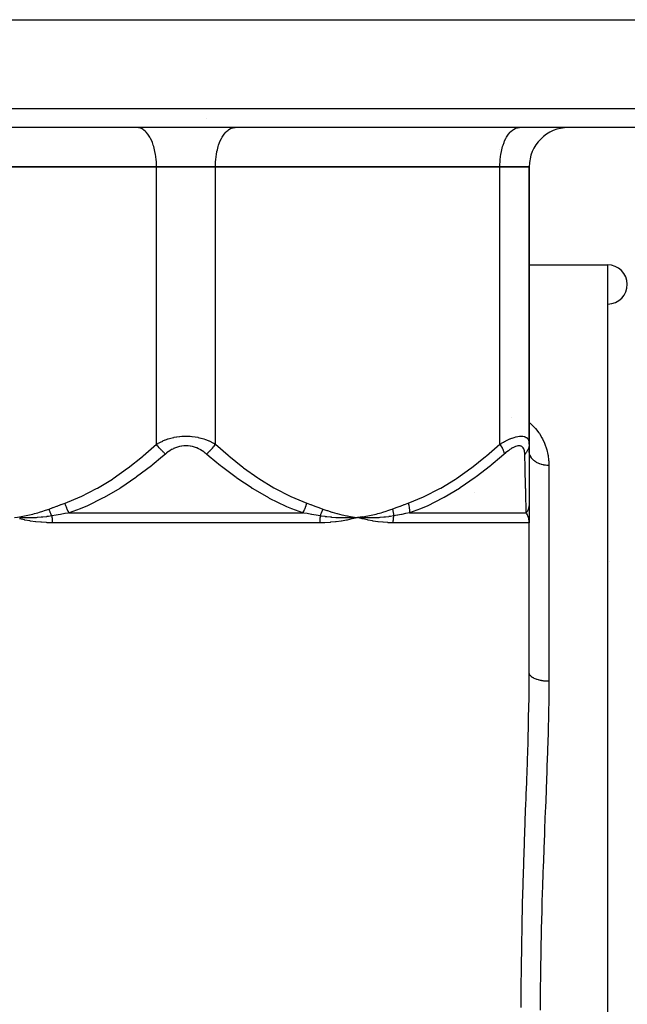
# Model space of a CAD drawing. Units: millimetres. Extents: x -337 to 559, y -366 to 366.
# Drawn here: x -42 to 19, y -265 to -165 of the extents above; entities that cross this region are included whole.
import ezdxf

# ---------------------------------------------------------------- set-up
doc = ezdxf.new("R2010")
doc.units = ezdxf.units.MM
doc.linetypes.add('DASHED', pattern=[9.652, 8.128, -1.524])
doc.layers.add('nevidi', color=4, linetype='DASHED')

msp = doc.modelspace()

# ---------------------------------------------------------------- linework, layer by layer
at = {"color": 2}
for p, q in [((-84.53, -165), (33.53, -165)), ((32.18, -176), (-83.18, -176)), ((-30.41, -176), (-30.5, -176)), ((-20.59, -176), (-20.5, -176)), ((8.41, -176), (8.5, -176)), ((9.48, -179.46), (9.48, -179.46)), ((9.48, -179.46), (9.48, -179.46)), ((-28.5, -180), (-57.5, -180)), ((-28.5, -180), (-57.5, -180)), ((-57.5, -180), (-28.5, -180)), ((-28.5, -180), (-22.5, -180)), ((-22.5, -180), (-28.5, -180)), ((-22.5, -180), (-28.5, -180)), ((6.5, -180), (-22.5, -180)), ((6.5, -180), (-22.5, -180)), ((-22.5, -180), (6.5, -180)), ((6.5, -180), (9.5, -180)), ((9.5, -180), (6.5, -180)), ((9.5, -180), (6.5, -180)), ((9.5, -180), (9.5, -208.3)), ((9.5, -208.3), (9.5, -180)), ((9.5, -190), (17.5, -190)), ((9.5, -190), (17.5, -190)), ((9.5, -208.3), (9.5, -214.31)), ((9.5, -214.31), (9.5, -215.65)), ((9.5, -214.64), (9.5, -214.67)), ((-7.48, -215.71), (-8, -215.77)), ((-7.48, -215.72), (-8, -215.77)), ((-7.48, -215.73), (-8, -215.77)), ((-7.47, -215.75), (-8, -215.77)), ((-7.47, -215.76), (-8, -215.77)), ((-7.47, -215.77), (-8, -215.77)), ((-7.47, -215.78), (-8, -215.77)), ((-7.47, -215.79), (-8, -215.77)), ((9.5, -215.04), (9.5, -215.11)), ((9.5, -215.5), (9.5, -216.31)), ((9.5, -216.16), (9.5, -216.31)), ((9.5, -216.17), (9.5, -216.31)), ((9.5, -216.17), (9.5, -216.31)), ((9.5, -216.17), (9.5, -216.31)), ((9.5, -216.18), (9.5, -216.31)), ((9.5, -216.18), (9.5, -216.31)), ((9.5, -216.18), (9.5, -216.31)), ((9.5, -216.19), (9.5, -216.31)), ((9.5, -231.59), (9.5, -216.31)), ((9.5, -231.59), (9.5, -216.31))]:
    msp.add_line(p, q, dxfattribs=at)
for points in [[(-8, -215.77), (-8.46, -215.8), (-8.51, -215.8), (-8.53, -215.8), (-8.55, -215.8)], [(-7.47, -215.91), (-7.52, -215.9), (-8, -215.77)], [(-7.95, -215.77), (-7.97, -215.77), (-8, -215.77)], [(9.5, -216.31), (9.5, -216.22), (9.5, -216.2)]]:
    msp.add_lwpolyline(points, dxfattribs=at)
for centre, radius, start, end in [((13.5, -180), 4, 90, 180), ((17.5, -192), 2, 0, 90), ((17.5, -192), 2, 270.7742, 90)]:
    msp.add_arc(centre, radius, start, end, dxfattribs=at)
at = {"layer": 'nevidi', "color": 7, "linetype": 'Continuous'}
for p, q in [((-85.18, -174.07), (34.18, -174.07)), ((-23.38, -175.03), (-23.38, -175.03)), ((6.31, -176), (6.31, -176.01)), ((6.47, -178.26), (6.47, -178.26)), ((-28.5, -208.3), (-28.5, -180)), ((-22.5, -208.3), (-22.5, -180)), ((6.5, -208.3), (6.5, -180)), ((17.5, -342), (17.5, -190)), ((7.66, -205.55), (7.66, -205.55)), ((11.5, -210.47), (11.5, -232.47)), ((3.95, -213.24), (3.95, -213.24)), ((-37.41, -215.31), (-13.59, -215.31)), ((-2.71, -215.31), (9.2, -215.31)), ((-11.86, -216.31), (-39.14, -216.31)), ((9.5, -216.31), (-4.4, -216.31)), ((17.69, -220.23), (17.69, -220.23))]:
    msp.add_line(p, q, dxfattribs=at)
for points in [[(-28.5, -180), (-28.5, -179.81), (-28.52, -179.46), (-28.53, -179.28), (-28.57, -178.94), (-28.6, -178.76), (-28.66, -178.43), (-28.7, -178.26), (-28.78, -177.95), (-28.83, -177.79), (-28.93, -177.51), (-28.99, -177.37), (-29.11, -177.12), (-29.18, -176.99), (-29.32, -176.77), (-29.4, -176.66), (-29.55, -176.48), (-29.63, -176.4), (-29.79, -176.26), (-29.88, -176.2), (-30.05, -176.1), (-30.14, -176.07), (-30.31, -176.02), (-30.41, -176)], [(-22.5, -180), (-22.5, -179.81), (-22.48, -179.46), (-22.47, -179.28), (-22.43, -178.94), (-22.4, -178.76), (-22.34, -178.43), (-22.3, -178.26), (-22.22, -177.95), (-22.17, -177.79), (-22.07, -177.51), (-22.01, -177.37), (-21.89, -177.12), (-21.82, -176.99), (-21.68, -176.77), (-21.6, -176.66), (-21.45, -176.48), (-21.37, -176.4), (-21.21, -176.26), (-21.12, -176.2), (-20.95, -176.1), (-20.86, -176.07), (-20.69, -176.02), (-20.59, -176)], [(6.5, -180), (6.5, -179.81), (6.52, -179.46), (6.53, -179.28), (6.57, -178.94), (6.6, -178.76), (6.66, -178.43), (6.7, -178.26), (6.78, -177.95), (6.83, -177.79), (6.93, -177.51), (6.99, -177.37), (7.11, -177.12), (7.18, -176.99), (7.32, -176.77), (7.4, -176.66), (7.55, -176.48), (7.63, -176.4), (7.79, -176.26), (7.88, -176.2), (8.05, -176.1), (8.14, -176.07), (8.31, -176.02), (8.41, -176)], [(9.5, -206.07), (9.6, -206.15), (9.68, -206.23), (9.71, -206.26), (10.07, -206.62), (10.14, -206.71), (10.47, -207.12), (10.53, -207.21), (10.8, -207.65), (10.85, -207.74), (11.06, -208.2), (11.1, -208.3), (11.26, -208.76), (11.29, -208.86), (11.4, -209.34), (11.42, -209.44), (11.48, -209.93), (11.49, -210.04), (11.5, -210.47)], [(-28.5, -208.3), (-28.34, -208.21), (-28.33, -208.2), (-28.24, -208.15), (-28.11, -208.08), (-28.1, -208.08), (-27.87, -207.97), (-27.85, -207.96), (-27.61, -207.86), (-27.59, -207.85), (-27.5, -207.82), (-27.34, -207.76), (-27.32, -207.76), (-27.06, -207.68), (-27.04, -207.67), (-26.77, -207.6), (-26.75, -207.6), (-26.71, -207.59), (-26.47, -207.55), (-26.45, -207.54), (-26.16, -207.5), (-26.14, -207.5), (-25.91, -207.48), (-25.84, -207.47), (-25.82, -207.47), (-25.52, -207.46), (-25.5, -207.46), (-25.2, -207.47), (-25.19, -207.47), (-25.09, -207.48), (-24.89, -207.5), (-24.87, -207.5), (-24.57, -207.54), (-24.56, -207.54), (-24.29, -207.59), (-24.27, -207.6), (-24.25, -207.6), (-23.98, -207.67), (-23.96, -207.67), (-23.69, -207.75), (-23.68, -207.76), (-23.5, -207.82), (-23.42, -207.85), (-23.41, -207.85), (-23.16, -207.96), (-23.15, -207.96), (-22.92, -208.07), (-22.9, -208.08), (-22.76, -208.15), (-22.68, -208.19), (-22.67, -208.2), (-22.5, -208.3)], [(6.5, -208.3), (6.66, -208.21), (6.67, -208.2), (6.87, -208.08), (6.89, -208.08), (6.99, -208.02), (7.09, -207.97), (7.1, -207.96), (7.31, -207.86), (7.32, -207.85), (7.53, -207.76), (7.54, -207.76), (7.62, -207.72), (7.74, -207.68), (7.75, -207.67), (7.95, -207.6), (7.96, -207.6), (8.14, -207.55), (8.16, -207.54), (8.17, -207.54), (8.34, -207.5), (8.35, -207.5), (8.52, -207.47), (8.53, -207.47), (8.64, -207.47), (8.69, -207.46), (8.69, -207.46), (8.84, -207.47), (8.85, -207.47), (8.98, -207.5), (8.98, -207.5), (9.01, -207.51), (9.1, -207.54), (9.1, -207.54), (9.2, -207.6), (9.21, -207.6), (9.28, -207.66), (9.29, -207.67), (9.29, -207.67), (9.36, -207.75), (9.36, -207.76), (9.41, -207.85), (9.42, -207.85), (9.44, -207.93), (9.45, -207.96), (9.46, -207.96), (9.48, -208.07), (9.48, -208.08), (9.5, -208.19), (9.5, -208.2), (9.5, -208.3)], [(-37.83, -214.31), (-36.29, -213.68), (-36.2, -213.64), (-34.62, -212.83), (-34.53, -212.78), (-33.01, -211.85), (-32.93, -211.79), (-31.46, -210.75), (-31.38, -210.69), (-29.95, -209.56), (-29.87, -209.49), (-28.5, -208.3)], [(-27.59, -209.3), (-27.63, -209.27), (-27.77, -209.14), (-27.79, -209.13), (-27.83, -209.08), (-27.97, -208.95), (-27.99, -208.93), (-28.03, -208.88), (-28.16, -208.74), (-28.17, -208.72), (-28.22, -208.67), (-28.34, -208.52), (-28.35, -208.51), (-28.39, -208.46), (-28.5, -208.3), (-28.5, -208.3)], [(-23.41, -209.3), (-23.52, -209.21), (-23.53, -209.2), (-23.68, -209.08), (-23.69, -209.08), (-23.85, -208.97), (-23.86, -208.96), (-24.03, -208.86), (-24.04, -208.85), (-24.22, -208.76), (-24.23, -208.76), (-24.41, -208.68), (-24.43, -208.67), (-24.62, -208.6), (-24.63, -208.6), (-24.83, -208.54), (-24.84, -208.54), (-25.05, -208.5), (-25.06, -208.5), (-25.27, -208.47), (-25.28, -208.47), (-25.49, -208.46), (-25.5, -208.46), (-25.71, -208.47), (-25.73, -208.47), (-25.94, -208.5), (-25.95, -208.5), (-26.15, -208.54), (-26.16, -208.54), (-26.36, -208.6), (-26.37, -208.6), (-26.56, -208.67), (-26.58, -208.67), (-26.76, -208.75), (-26.77, -208.76), (-26.95, -208.85), (-26.96, -208.85), (-27.13, -208.96), (-27.14, -208.96), (-27.3, -209.07), (-27.31, -209.08), (-27.47, -209.19), (-27.47, -209.2), (-27.59, -209.3)], [(-23.41, -209.3), (-23.4, -209.3), (-23.26, -209.17), (-23.21, -209.13), (-23.2, -209.12), (-23.06, -208.98), (-23.01, -208.93), (-23, -208.92), (-22.87, -208.77), (-22.83, -208.72), (-22.81, -208.71), (-22.69, -208.56), (-22.65, -208.51), (-22.64, -208.49), (-22.53, -208.34), (-22.5, -208.3)], [(-22.5, -208.3), (-21.21, -209.43), (-21.13, -209.49), (-19.7, -210.63), (-19.62, -210.69), (-18.16, -211.73), (-18.07, -211.79), (-16.55, -212.73), (-16.47, -212.78), (-14.89, -213.6), (-14.8, -213.64), (-13.17, -214.31)], [(-2.83, -214.31), (-1.29, -213.68), (-1.2, -213.64), (0.38, -212.83), (0.47, -212.78), (1.99, -211.85), (2.07, -211.79), (3.54, -210.75), (3.62, -210.69), (5.05, -209.56), (5.13, -209.49), (6.5, -208.3)], [(6.5, -208.3), (6.5, -208.3), (6.6, -208.46), (6.63, -208.51), (6.64, -208.52), (6.73, -208.67), (6.75, -208.72), (6.76, -208.74), (6.83, -208.88), (6.85, -208.93), (6.85, -208.95), (6.9, -209.08), (6.91, -209.13), (6.92, -209.14), (6.95, -209.27), (6.95, -209.3)], [(9.04, -209.3), (9.04, -209.21), (9.04, -209.2), (9.03, -209.08), (9.03, -209.08), (9.01, -208.97), (9.01, -208.96), (8.98, -208.86), (8.98, -208.85), (8.94, -208.76), (8.94, -208.76), (8.89, -208.68), (8.88, -208.67), (8.83, -208.6), (8.82, -208.6), (8.75, -208.54), (8.75, -208.54), (8.67, -208.5), (8.66, -208.5), (8.57, -208.47), (8.57, -208.47), (8.47, -208.46), (8.46, -208.46), (8.35, -208.47), (8.35, -208.47), (8.23, -208.5), (8.22, -208.5), (8.1, -208.54), (8.09, -208.54), (7.96, -208.6), (7.95, -208.6), (7.82, -208.67), (7.81, -208.67), (7.67, -208.75), (7.66, -208.76), (7.52, -208.85), (7.51, -208.85), (7.37, -208.96), (7.37, -208.96), (7.22, -209.07), (7.22, -209.08), (7.07, -209.19), (7.07, -209.2), (6.95, -209.3)], [(9.5, -208.3), (9.5, -208.34), (9.48, -208.49), (9.48, -208.51), (9.47, -208.56), (9.43, -208.71), (9.43, -208.72), (9.41, -208.77), (9.34, -208.92), (9.33, -208.93), (9.3, -208.98), (9.21, -209.12), (9.2, -209.13), (9.16, -209.17), (9.05, -209.3), (9.04, -209.3)], [(-27.59, -209.3), (-27.88, -209.54), (-28.95, -210.42), (-29.03, -210.49), (-30.53, -211.63), (-30.61, -211.69), (-32.16, -212.73), (-32.25, -212.79), (-32.26, -212.8), (-33.85, -213.73), (-33.94, -213.78), (-35.6, -214.6), (-35.7, -214.64), (-36.28, -214.89), (-37.41, -215.31)], [(-13.59, -215.31), (-14.72, -214.89), (-15.21, -214.68), (-15.3, -214.64), (-16.97, -213.83), (-17.06, -213.78), (-18.66, -212.85), (-18.74, -212.8), (-18.75, -212.79), (-20.3, -211.75), (-20.39, -211.69), (-21.88, -210.56), (-21.97, -210.49), (-23.12, -209.54), (-23.41, -209.3)], [(6.95, -209.3), (6.67, -209.54), (5.63, -210.42), (5.54, -210.49), (4.08, -211.63), (3.99, -211.69), (2.47, -212.73), (2.39, -212.79), (2.38, -212.8), (0.81, -213.73), (0.72, -213.78), (-0.92, -214.6), (-1.01, -214.64), (-1.59, -214.89), (-2.71, -215.31)], [(9.2, -215.31), (9.19, -214.89), (9.19, -214.68), (9.19, -214.64), (9.16, -213.83), (9.16, -213.78), (9.14, -212.85), (9.13, -212.8), (9.13, -212.79), (9.11, -211.75), (9.1, -211.69), (9.08, -210.56), (9.07, -210.49), (9.05, -209.54), (9.04, -209.3)], [(11.5, -210.47), (11.36, -210.47), (11.33, -210.47), (11.31, -210.47), (11.16, -210.45), (11.14, -210.45), (11.05, -210.43), (10.96, -210.42), (10.94, -210.41), (10.79, -210.38), (10.77, -210.37), (10.75, -210.37), (10.59, -210.31), (10.57, -210.3), (10.55, -210.3), (10.41, -210.24), (10.4, -210.23), (10.32, -210.19), (10.25, -210.15), (10.23, -210.14), (10.11, -210.07), (10.1, -210.06), (10.09, -210.04), (9.97, -209.95), (9.95, -209.94), (9.93, -209.92), (9.84, -209.83), (9.83, -209.82), (9.78, -209.76), (9.74, -209.71), (9.73, -209.69), (9.66, -209.58), (9.65, -209.57), (9.65, -209.56), (9.59, -209.44), (9.58, -209.42), (9.57, -209.4), (9.54, -209.29), (9.53, -209.28), (9.52, -209.21), (9.51, -209.15), (9.51, -209.13), (9.5, -209.01)], [(-39.46, -214.91), (-39.08, -214.76), (-39.06, -214.76), (-38.66, -214.61), (-38.64, -214.6), (-38.25, -214.46), (-38.23, -214.45), (-37.83, -214.31)], [(-37.41, -215.31), (-37.41, -215.3), (-37.51, -215.13), (-37.52, -215.12), (-37.53, -215.09), (-37.54, -215.08), (-37.61, -214.93), (-37.61, -214.92), (-37.65, -214.84), (-37.65, -214.83), (-37.69, -214.72), (-37.7, -214.71), (-37.75, -214.57), (-37.75, -214.56), (-37.77, -214.51), (-37.77, -214.5), (-37.83, -214.31)], [(-13.59, -215.31), (-13.49, -215.14), (-13.49, -215.13), (-13.46, -215.08), (-13.46, -215.07), (-13.4, -214.94), (-13.39, -214.93), (-13.35, -214.83), (-13.34, -214.82), (-13.31, -214.74), (-13.31, -214.72), (-13.25, -214.56), (-13.25, -214.55), (-13.24, -214.52), (-13.23, -214.51), (-13.17, -214.31), (-13.17, -214.31)], [(-13.17, -214.31), (-12.79, -214.44), (-12.77, -214.45), (-12.37, -214.6), (-12.36, -214.6), (-11.96, -214.75), (-11.94, -214.76), (-11.54, -214.91)], [(-4.46, -214.91), (-4.08, -214.76), (-4.06, -214.76), (-3.66, -214.61), (-3.64, -214.6), (-3.25, -214.46), (-3.23, -214.45), (-2.83, -214.31)], [(-2.83, -214.31), (-2.78, -214.5), (-2.78, -214.51), (-2.77, -214.56), (-2.77, -214.57), (-2.74, -214.71), (-2.74, -214.72), (-2.73, -214.83), (-2.73, -214.84), (-2.72, -214.92), (-2.72, -214.93), (-2.71, -215.08), (-2.71, -215.09), (-2.71, -215.12), (-2.71, -215.13), (-2.71, -215.3), (-2.71, -215.31)], [(9.5, -214.31), (9.5, -214.31), (9.5, -214.37), (9.5, -214.38), (9.49, -214.45), (9.49, -214.46), (9.49, -214.51), (9.49, -214.52), (9.49, -214.53), (9.48, -214.54), (9.47, -214.62), (9.47, -214.62), (9.46, -214.7), (9.46, -214.71), (9.45, -214.72), (9.45, -214.74), (9.44, -214.78), (9.44, -214.79), (9.42, -214.86), (9.41, -214.87), (9.39, -214.93), (9.39, -214.94), (9.39, -214.94), (9.39, -214.94), (9.36, -215.01), (9.35, -215.02), (9.32, -215.09), (9.32, -215.1), (9.31, -215.13), (9.3, -215.14), (9.29, -215.16), (9.28, -215.17), (9.25, -215.24), (9.24, -215.24), (9.2, -215.31)], [(-43, -215.77), (-42.67, -215.73), (-42.48, -215.7), (-42.15, -215.65), (-41.96, -215.61), (-41.63, -215.55), (-41.44, -215.51), (-41.12, -215.43), (-40.93, -215.38), (-40.61, -215.29), (-40.42, -215.24), (-40.1, -215.14), (-39.92, -215.07), (-39.6, -214.96), (-39.46, -214.91)], [(-39.19, -215.61), (-39.52, -215.66), (-39.66, -215.68), (-39.69, -215.68), (-39.71, -215.69), (-40.09, -215.73), (-40.22, -215.74), (-40.24, -215.75), (-40.27, -215.75), (-40.67, -215.78), (-40.78, -215.79), (-40.79, -215.79), (-40.83, -215.79), (-41.24, -215.81), (-41.33, -215.81), (-41.34, -215.82), (-41.38, -215.82), (-41.82, -215.82), (-41.88, -215.82), (-41.89, -215.82), (-41.93, -215.82), (-42.39, -215.81), (-42.42, -215.81), (-42.45, -215.81)], [(-39.19, -215.61), (-39.19, -215.61), (-39.22, -215.54), (-39.22, -215.54), (-39.25, -215.46), (-39.26, -215.46), (-39.26, -215.44), (-39.27, -215.43), (-39.29, -215.38), (-39.29, -215.38), (-39.32, -215.3), (-39.33, -215.29), (-39.34, -215.26), (-39.34, -215.26), (-39.35, -215.22), (-39.36, -215.21), (-39.38, -215.13), (-39.39, -215.13), (-39.4, -215.08), (-39.41, -215.07), (-39.41, -215.05), (-39.42, -215.04), (-39.44, -214.97), (-39.44, -214.96), (-39.46, -214.91)], [(-37.41, -215.31), (-37.53, -215.33), (-37.83, -215.38), (-37.85, -215.38), (-38.28, -215.45), (-38.3, -215.45), (-38.53, -215.49), (-38.74, -215.53), (-38.75, -215.53), (-39.19, -215.61)], [(-39.19, -215.61), (-39.18, -215.65), (-39.18, -215.66), (-39.17, -215.73), (-39.17, -215.74), (-39.17, -215.76), (-39.16, -215.81), (-39.16, -215.82), (-39.15, -215.89), (-39.15, -215.9), (-39.15, -215.98), (-39.15, -215.98), (-39.15, -216.03), (-39.14, -216.06), (-39.14, -216.06), (-39.14, -216.14), (-39.14, -216.15), (-39.14, -216.22), (-39.14, -216.23), (-39.14, -216.31)], [(-11.81, -215.61), (-12.23, -215.54), (-12.24, -215.53), (-12.47, -215.49), (-12.68, -215.46), (-12.7, -215.45), (-13.13, -215.38), (-13.15, -215.38), (-13.47, -215.33), (-13.58, -215.31), (-13.59, -215.31)], [(-11.81, -215.61), (-11.82, -215.66), (-11.82, -215.66), (-11.83, -215.74), (-11.83, -215.74), (-11.83, -215.76), (-11.84, -215.82), (-11.84, -215.82), (-11.85, -215.9), (-11.85, -215.91), (-11.85, -215.98), (-11.85, -215.99), (-11.85, -216.03), (-11.86, -216.06), (-11.86, -216.07), (-11.86, -216.15), (-11.86, -216.15), (-11.86, -216.23), (-11.86, -216.24), (-11.86, -216.31)], [(-8, -215.77), (-8.05, -215.79), (-8.54, -215.91), (-8.59, -215.92), (-9.08, -216.03), (-9.13, -216.04), (-9.63, -216.13), (-9.69, -216.14), (-10.19, -216.21), (-10.25, -216.21), (-10.76, -216.26), (-10.81, -216.27), (-11.33, -216.3), (-11.39, -216.3), (-11.86, -216.31)], [(-11.81, -215.61), (-11.78, -215.54), (-11.78, -215.53), (-11.74, -215.46), (-11.74, -215.45), (-11.74, -215.45), (-11.74, -215.44), (-11.71, -215.38), (-11.71, -215.38), (-11.68, -215.3), (-11.68, -215.3), (-11.67, -215.27), (-11.66, -215.26), (-11.65, -215.22), (-11.64, -215.22), (-11.62, -215.14), (-11.62, -215.14), (-11.6, -215.09), (-11.6, -215.08), (-11.59, -215.06), (-11.59, -215.05), (-11.56, -214.98), (-11.56, -214.97), (-11.54, -214.91)], [(-8.55, -215.8), (-9.01, -215.82), (-9.04, -215.82), (-9.07, -215.82), (-9.11, -215.82), (-9.56, -215.82), (-9.57, -215.82), (-9.62, -215.82), (-9.66, -215.81), (-10.1, -215.8), (-10.11, -215.8), (-10.17, -215.79), (-10.21, -215.79), (-10.62, -215.76), (-10.67, -215.75), (-10.73, -215.75), (-10.76, -215.75), (-11.15, -215.7), (-11.23, -215.69), (-11.29, -215.69), (-11.31, -215.68), (-11.67, -215.63), (-11.8, -215.61), (-11.81, -215.61)], [(-11.54, -214.91), (-11.14, -215.05), (-11.08, -215.07), (-10.64, -215.22), (-10.58, -215.24), (-10.13, -215.37), (-10.07, -215.38), (-9.62, -215.49), (-9.56, -215.51), (-9.1, -215.6), (-9.04, -215.61), (-8.59, -215.69), (-8.52, -215.7), (-8.07, -215.76), (-8, -215.77)], [(-8, -215.77), (-7.67, -215.73), (-7.48, -215.7), (-7.15, -215.65), (-6.96, -215.61), (-6.63, -215.55), (-6.44, -215.51), (-6.12, -215.43), (-5.93, -215.38), (-5.61, -215.29), (-5.42, -215.24), (-5.1, -215.14), (-4.92, -215.07), (-4.6, -214.96), (-4.46, -214.91)], [(-4.33, -215.61), (-4.64, -215.66), (-4.76, -215.68), (-4.8, -215.68), (-4.81, -215.69), (-5.17, -215.73), (-5.29, -215.74), (-5.31, -215.75), (-5.34, -215.75), (-5.72, -215.78), (-5.82, -215.79), (-5.84, -215.79), (-5.87, -215.79), (-6.27, -215.81), (-6.35, -215.81), (-6.37, -215.82), (-6.4, -215.82), (-6.83, -215.82), (-6.89, -215.82), (-6.91, -215.82), (-6.94, -215.82), (-7.4, -215.81), (-7.42, -215.81), (-7.45, -215.81)], [(-4.46, -214.91), (-4.44, -214.96), (-4.44, -214.97), (-4.42, -215.04), (-4.42, -215.05), (-4.41, -215.07), (-4.41, -215.08), (-4.4, -215.13), (-4.4, -215.13), (-4.38, -215.21), (-4.38, -215.22), (-4.37, -215.26), (-4.37, -215.26), (-4.37, -215.29), (-4.37, -215.3), (-4.35, -215.38), (-4.35, -215.38), (-4.35, -215.43), (-4.34, -215.44), (-4.34, -215.46), (-4.34, -215.46), (-4.33, -215.54), (-4.33, -215.54), (-4.33, -215.61)], [(-4.33, -215.61), (-4.34, -215.65), (-4.34, -215.66), (-4.35, -215.73), (-4.35, -215.74), (-4.36, -215.76), (-4.37, -215.81), (-4.37, -215.82), (-4.38, -215.89), (-4.38, -215.9), (-4.39, -215.98), (-4.39, -215.98), (-4.39, -216.03), (-4.39, -216.06), (-4.39, -216.06), (-4.4, -216.14), (-4.4, -216.15), (-4.4, -216.22), (-4.4, -216.23), (-4.4, -216.31)], [(-2.71, -215.31), (-3.08, -215.37), (-3.1, -215.38), (-3.5, -215.45), (-3.51, -215.45), (-3.72, -215.49), (-3.91, -215.53), (-3.93, -215.53), (-4.33, -215.61)], [(9.5, -216.2), (9.49, -216.11), (9.49, -216.1), (9.48, -216.03), (9.47, -216.01), (9.47, -215.99), (9.45, -215.9), (9.45, -215.89), (9.43, -215.8), (9.42, -215.79), (9.41, -215.76), (9.39, -215.7), (9.39, -215.69), (9.36, -215.6), (9.35, -215.59), (9.33, -215.53), (9.31, -215.5), (9.31, -215.49), (9.31, -215.49), (9.26, -215.4), (9.25, -215.39), (9.21, -215.31), (9.2, -215.31)], [(-39.14, -216.31), (-39.15, -216.31), (-39.67, -216.3), (-39.73, -216.29), (-40.24, -216.26), (-40.3, -216.26), (-40.81, -216.21), (-40.86, -216.2), (-41.37, -216.13), (-41.42, -216.12), (-41.92, -216.03), (-41.97, -216.02), (-42.46, -215.91)], [(-4.4, -216.31), (-4.41, -216.31), (-4.87, -216.3), (-4.92, -216.29), (-5.38, -216.26), (-5.43, -216.26), (-5.9, -216.21), (-5.95, -216.2), (-6.42, -216.13), (-6.47, -216.12), (-6.94, -216.03), (-6.99, -216.02), (-7.47, -215.91)], [(8.67, -265.75), (8.68, -263.89), (8.68, -263.62), (8.7, -261.76), (8.7, -261.49), (8.73, -259.64), (8.73, -259.36), (8.77, -257.51), (8.77, -257.24), (8.82, -255.39), (8.82, -255.12), (8.88, -253.28), (8.88, -253), (8.94, -251.16), (8.95, -250.89), (9.02, -249.05), (9.02, -248.78), (9.09, -246.96), (9.1, -246.69), (9.17, -244.88), (9.18, -244.61), (9.2, -243.99), (9.24, -242.82), (9.25, -242.56), (9.31, -240.78), (9.32, -240.52), (9.38, -238.77), (9.39, -238.51), (9.43, -236.77), (9.44, -236.51), (9.47, -234.79), (9.48, -234.53), (9.5, -232.82), (9.5, -232.57), (9.5, -231.59)], [(11.5, -232.47), (11.44, -232.47), (11.31, -232.47), (11.27, -232.47), (11.17, -232.46), (11.05, -232.45), (11, -232.45), (10.91, -232.43), (10.79, -232.42), (10.75, -232.41), (10.66, -232.39), (10.55, -232.37), (10.51, -232.36), (10.43, -232.34), (10.32, -232.3), (10.29, -232.29), (10.21, -232.27), (10.11, -232.23), (10.09, -232.21), (10.02, -232.18), (9.93, -232.14), (9.91, -232.13), (9.85, -232.09), (9.78, -232.04), (9.76, -232.03), (9.72, -231.99), (9.66, -231.94), (9.65, -231.92), (9.61, -231.88), (9.57, -231.82), (9.56, -231.81), (9.54, -231.77), (9.52, -231.71), (9.51, -231.69), (9.5, -231.65), (9.5, -231.59)], [(11.5, -232.47), (11.5, -233.68), (11.49, -233.92), (11.49, -234.43), (11.47, -235.59), (11.47, -235.83), (11.43, -237.52), (11.42, -237.77), (11.37, -239.46), (11.36, -239.72), (11.31, -241.14), (11.3, -241.43), (11.29, -241.69), (11.23, -243.42), (11.22, -243.68), (11.15, -245.42), (11.14, -245.68), (11.07, -247.44), (11.06, -247.71), (11.04, -248.08), (10.99, -249.49), (10.98, -249.75), (10.91, -251.54), (10.9, -251.81), (10.84, -253.6), (10.83, -253.87), (10.79, -255.18), (10.78, -255.67), (10.77, -255.93), (10.72, -257.73), (10.72, -258), (10.68, -259.8), (10.68, -260.07), (10.65, -261.87), (10.65, -262.14), (10.64, -262.38), (10.63, -263.94), (10.63, -264.21), (10.62, -266.02)]]:
    msp.add_lwpolyline(points, dxfattribs=at)

doc.saveas('drawing.dxf')
